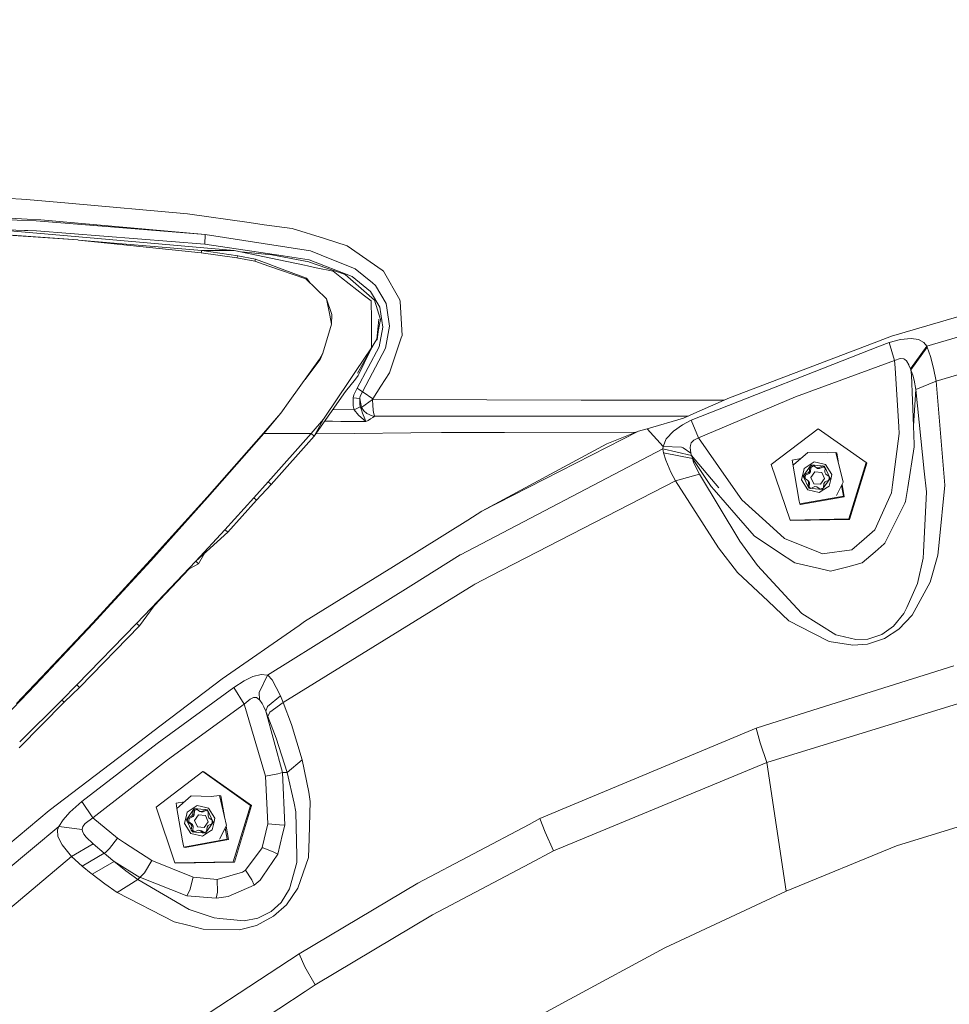
# Model space of a CAD drawing. Units: millimetres. Extents: x 615 to 9964, y -400 to 3658.
# Drawn here: x 1237 to 1470, y 1596 to 1842 of the extents above; entities that cross this region are included whole.
import ezdxf

# ---------------------------------------------------------------- set-up
doc = ezdxf.new("R2010")
doc.units = ezdxf.units.MM
doc.layers.add('1', color=7, linetype='Continuous', true_color=0xffffff)
doc.styles.add('blockfont', font='simplex.shx')
doc.dimstyles.get("Standard").update_dxf_attribs({"dimtxt": 0.18, "dimasz": 0.18, "dimexe": 0.18, "dimexo": 0.0625, "dimgap": 0.09, "dimtad": 0, "dimtih": 1, "dimtoh": 1, "dimdec": 4, "dimzin": 0, "dimdsep": 46, "dimtxsty": 'Standard', "dimcen": 0.09, "dimadec": 0, "dimazin": 0, "dimtfac": 1, "dimtdec": 4, "dimtofl": 0, "dimtmove": 0, "dimatfit": 3, "dimfxl": 1, "dimtolj": 1, "dimtzin": 0, "dimarcsym": 0})

# ---------------------------------------------------------------- blocks, each defined once
blk = doc.blocks.new('_U4')
at = {"layer": '1', "color": 18, "lineweight": 13}
for p, q in [((844.749766, 1254.050002), (844.749766, 3360.631739)), ((844.749766, 3358.631739), (2582.020716, 3358.631739)), ((4820, 3358.631739), (3082.72905, 3358.631739)), ((2608.520716, 3283.631739), (2583.520716, 3283.631739)), ((2583.520716, 3283.631739), (2583.520716, 3189.881739)), ((2840.187383, 3283.631739), (2815.187383, 3283.631739)), ((2840.187383, 3189.881739), (2840.187383, 3283.631739)), ((2583.520716, 3189.881739), (2608.520716, 3189.881739)), ((2815.187383, 3189.881739), (2840.187383, 3189.881739))]:
    blk.add_line(p, q, dxfattribs=at)
at = {"layer": '1', "color": 18, "lineweight": 70}
for points in [[(844.749766, 3358.631739), (894.749717, 3372.029198), (894.749815, 3345.234279)], [(4820, 3358.631739), (4770.000049, 3345.234279), (4769.999951, 3372.029198)]]:
    blk.add_solid(points, dxfattribs=at)
at = {"layer": '1', "color": 18, "linetype": 'Continuous', "lineweight": 13, "char_height": 50, "attachment_point": 7, "line_spacing_factor": 0.903614, "style": 'blockfont'}
for s, insert in [('\\W1.2899;156.5', (2586.170716, 3319.735906)), ('\\W1.1047;BBC', (2925.44155, 3319.735906)), ('\\W1.1591;3975', (2608.045716, 3197.860906))]:
    blk.add_mtext(s, dxfattribs=dict(at, insert=insert))

msp = doc.modelspace()

# ---------------------------------------------------------------- linework, layer by layer
at = {"layer": '1', "color": 18, "linetype": 'Continuous', "lineweight": 13}
for p, q in [((1237.68695, 1797.472596), (1212.674933, 1798.673034)), ((1237.68695, 1797.472596), (1238.899546, 1797.364354)), ((1238.899546, 1797.364354), (1249.457198, 1796.422124)), ((1279.214221, 1793.766499), (1249.457198, 1796.422124)), ((1223.553019, 1793.248057), (1239.099818, 1792.466044)), ((1223.830539, 1792.625308), (1241.327601, 1792.003036)), ((1239.099818, 1792.466044), (1242.55498, 1792.292237)), ((1283.646899, 1788.580179), (1242.55498, 1792.292237)), ((1294.658499, 1791.602135), (1279.214221, 1793.766499)), ((1202.534514, 1790.829778), (1238.434153, 1789.618611)), ((1283.646899, 1788.580179), (1241.327601, 1792.003036)), ((1294.658499, 1791.602135), (1298.467236, 1791.068435)), ((1298.467236, 1791.068435), (1305.467206, 1790.087461)), ((1305.467206, 1790.087461), (1313.55341, 1787.571311)), ((1227.931815, 1788.940191), (1251.807051, 1787.238121)), ((1251.807051, 1787.238121), (1231.64733, 1788.578749)), ((1249.217826, 1788.266897), (1234.739142, 1789.526105)), ((1238.434153, 1789.618611), (1239.261943, 1789.590716)), ((1239.261943, 1789.590716), (1241.399127, 1789.518595)), ((1283.63021, 1786.210656), (1241.399127, 1789.518595)), ((1290.947514, 1784.637809), (1249.217826, 1788.266897)), ((1283.63021, 1786.210656), (1283.646899, 1788.580179)), ((1298.22095, 1786.324382), (1283.646899, 1788.580179)), ((1313.55341, 1787.571311), (1319.213706, 1785.809994)), ((1251.807051, 1787.238121), (1251.912909, 1787.231088)), ((1251.912909, 1787.231088), (1282.636958, 1783.989072)), ((1282.822448, 1784.57427), (1251.912909, 1787.231088)), ((1283.63021, 1786.210656), (1303.175765, 1783.286095)), ((1298.22095, 1786.324382), (1310.05128, 1784.493327)), ((1327.994424, 1779.693723), (1319.213706, 1785.809994)), ((1282.822448, 1784.57427), (1282.636958, 1783.989072)), ((1282.636958, 1783.989072), (1291.643458, 1782.740831)), ((1290.947514, 1784.637809), (1282.822448, 1784.57427)), ((1282.822448, 1784.57427), (1291.818219, 1783.281684)), ((1300.088959, 1782.700658), (1290.947514, 1784.637809)), ((1291.643458, 1782.740831), (1291.818219, 1783.281684)), ((1291.643458, 1782.740831), (1296.118098, 1781.923771)), ((1291.818219, 1783.281684), (1296.287375, 1782.410026)), ((1292.669573, 1784.27289), (1300.363856, 1783.554673)), ((1300.088959, 1782.700658), (1308.58286, 1780.900836)), ((1300.363856, 1783.554673), (1309.627133, 1781.756401)), ((1309.731799, 1782.305002), (1303.175765, 1783.286095)), ((1312.76353, 1783.414721), (1310.05128, 1784.493327)), ((1321.281272, 1780.027866), (1312.76353, 1783.414721)), ((1296.287375, 1782.410026), (1296.118098, 1781.923771)), ((1296.118098, 1781.923771), (1299.644309, 1780.701637)), ((1296.287375, 1782.410026), (1299.445945, 1781.248569)), ((1299.445945, 1781.248569), (1302.061635, 1780.286789)), ((1299.644309, 1780.701637), (1308.90544, 1777.491927)), ((1309.058266, 1777.714133), (1302.061635, 1780.286789)), ((1309.283334, 1780.752301), (1308.58286, 1780.900836)), ((1311.509209, 1780.280709), (1309.283334, 1780.752301)), ((1309.767562, 1781.652093), (1309.627133, 1781.756401)), ((1320.473033, 1778.108001), (1309.731799, 1782.305002)), ((1309.767562, 1781.652093), (1318.724471, 1778.572798)), ((1311.509209, 1780.280709), (1315.71086, 1779.390335)), ((1325.597363, 1776.465535), (1321.281272, 1780.027866)), ((1308.90544, 1777.491927), (1309.058266, 1777.714133)), ((1308.90544, 1777.491927), (1314.042645, 1772.506833)), ((1309.058266, 1777.714133), (1309.853559, 1776.571882)), ((1315.71086, 1779.390335), (1317.85019, 1777.725101)), ((1323.595362, 1773.253322), (1317.85019, 1777.725101)), ((1326.124984, 1772.194743), (1318.724471, 1778.572798)), ((1325.121003, 1774.316311), (1320.473033, 1778.108001)), ((1327.994424, 1779.693723), (1328.325587, 1779.462934)), ((1328.325587, 1779.462934), (1332.44856, 1772.223353)), ((1326.373416, 1775.824904), (1325.597363, 1776.465535)), ((1326.373416, 1775.824904), (1328.996735, 1771.29972)), ((1325.242835, 1771.970987), (1323.595362, 1773.253322)), ((1327.413874, 1770.386457), (1325.121003, 1774.316311)), ((1314.042645, 1772.506833), (1314.859944, 1768.436551)), ((1315.435248, 1768.555045), (1314.042645, 1772.506833)), ((1325.242835, 1771.970987), (1325.292903, 1767.330766)), ((1327.60747, 1767.291188), (1326.124984, 1772.194743)), ((1328.169661, 1765.426397), (1327.413874, 1770.386457)), ((1329.156237, 1770.257592), (1328.996735, 1771.29972)), ((1329.863625, 1765.633464), (1329.156237, 1770.257592)), ((1332.472163, 1771.833301), (1332.44856, 1772.223353)), ((1332.472163, 1771.833301), (1332.994061, 1763.278842)), ((1314.859944, 1768.436551), (1315.310794, 1766.189933)), ((1315.435248, 1768.555045), (1315.310794, 1766.189933)), ((1455.537873, 1763.138056), (1474.709111, 1768.714309)), ((1313.117343, 1758.920431), (1315.310794, 1766.189933)), ((1325.292903, 1767.330766), (1325.329142, 1763.970852)), ((1326.686936, 1762.41529), (1327.196437, 1767.394781)), ((1327.60747, 1767.291188), (1326.753647, 1763.067272)), ((1327.251511, 1760.473728), (1328.169661, 1765.426397)), ((1329.370814, 1762.931824), (1329.863625, 1765.633464)), ((1464.407521, 1760.666966), (1486.622411, 1767.179728)), ((1325.344401, 1762.552977), (1325.329142, 1763.970852)), ((1326.998152, 1764.276855), (1326.783257, 1762.210608)), ((1328.859883, 1760.131478), (1329.370814, 1762.931824)), ((1332.802373, 1762.719631), (1329.811173, 1753.999233)), ((1332.802373, 1762.719631), (1332.994061, 1763.278842)), ((1451.268035, 1761.513114), (1455.537873, 1763.138056)), ((1321.35089, 1754.281163), (1325.368958, 1760.261893)), ((1321.709471, 1750.134349), (1327.251511, 1760.473728)), ((1321.806269, 1753.920555), (1326.063351, 1761.396436)), ((1325.368958, 1760.261893), (1325.344401, 1762.552977)), ((1325.368958, 1760.261893), (1326.686936, 1762.41529)), ((1326.508041, 1762.122999), (1326.783257, 1762.210608)), ((1405.422526, 1742.101312), (1452.565747, 1760.615468)), ((1415.024358, 1747.720838), (1451.268035, 1761.513114)), ((1454.995232, 1761.5695), (1452.565747, 1760.615468)), ((1454.995232, 1761.5695), (1454.995709, 1761.569619)), ((1454.995709, 1761.569619), (1457.831221, 1762.34889)), ((1454.995709, 1761.569619), (1456.342536, 1757.031918)), ((1460.494357, 1762.592316), (1457.831221, 1762.34889)), ((1464.407521, 1760.666966), (1460.289078, 1754.991531)), ((1460.383278, 1754.761133), (1464.523631, 1760.432243)), ((1460.494357, 1762.592316), (1462.338525, 1762.306333)), ((1462.338525, 1762.306333), (1463.705617, 1761.566281)), ((1463.705617, 1761.566281), (1464.407521, 1760.666966)), ((1464.407521, 1760.666966), (1464.523392, 1760.432601)), ((1464.523392, 1760.432601), (1464.523631, 1760.432243)), ((1464.523631, 1760.432243), (1465.31375, 1758.103251)), ((1313.117343, 1758.920431), (1312.340575, 1757.404566)), ((1312.473136, 1757.333994), (1313.117343, 1758.920431)), ((1322.164851, 1753.649712), (1324.897468, 1759.349024)), ((1323.068219, 1749.226451), (1328.859883, 1760.131478)), ((1465.31375, 1758.103251), (1466.074067, 1755.165219)), ((1466.725665, 1751.896501), (1488.677102, 1758.258343)), ((1312.340575, 1757.404566), (1304.879609, 1747.061174)), ((1308.684014, 1752.33535), (1312.473136, 1757.333994)), ((1312.473136, 1757.333994), (1312.340575, 1757.404566)), ((1456.342536, 1757.031798), (1431.5265, 1747.99192)), ((1456.342536, 1757.031918), (1457.740622, 1757.584929)), ((1456.342536, 1757.031918), (1456.457692, 1755.233049)), ((1456.342536, 1757.031798), (1456.342536, 1757.031918)), ((1457.740622, 1757.584929), (1458.669739, 1757.499099)), ((1458.669739, 1757.499099), (1458.900529, 1757.306576)), ((1458.900529, 1757.306576), (1459.330159, 1756.947756)), ((1459.330159, 1756.947756), (1459.896642, 1755.994916)), ((1459.896642, 1755.994916), (1459.944087, 1755.87368)), ((1459.944087, 1755.87368), (1460.289078, 1754.991531)), ((1319.195182, 1751.072543), (1321.35089, 1754.281163)), ((1322.005826, 1753.318191), (1321.287651, 1752.41416)), ((1322.164851, 1753.649712), (1322.005826, 1753.318191)), ((1327.687817, 1750.650525), (1329.811173, 1753.999233)), ((1456.457692, 1755.233049), (1457.403737, 1740.430951)), ((1460.289078, 1754.991531), (1460.383254, 1754.761338)), ((1460.383254, 1754.761338), (1460.383254, 1754.7611)), ((1460.383254, 1754.7611), (1460.944491, 1753.380656)), ((1460.545855, 1753.391027), (1460.383254, 1754.7611)), ((1460.545855, 1753.391027), (1461.049872, 1740.66174)), ((1461.260396, 1752.101183), (1460.944491, 1753.380656)), ((1466.725665, 1751.896501), (1466.074067, 1755.165219)), ((1317.095834, 1747.947812), (1319.195172, 1751.072529)), ((1321.287649, 1752.414157), (1318.805295, 1749.289393)), ((1325.669604, 1747.467637), (1327.687817, 1750.650525)), ((1461.260396, 1752.101183), (1461.657363, 1749.787807)), ((1461.657363, 1749.787807), (1466.725665, 1751.896501)), ((1461.657363, 1749.787807), (1466.725665, 1751.896501)), ((1466.725665, 1751.896501), (1468.899565, 1725.870013)), ((1318.805295, 1749.289393), (1310.997163, 1738.143925)), ((1313.325721, 1742.336035), (1317.095834, 1747.947812)), ((1320.720988, 1747.705579), (1320.899325, 1748.464346)), ((1321.709471, 1750.134349), (1320.899325, 1748.464346)), ((1323.068219, 1749.226451), (1321.709471, 1750.134349)), ((1322.413522, 1747.593403), (1322.532969, 1748.112798)), ((1322.532969, 1748.112798), (1323.068219, 1749.226451)), ((1323.222237, 1749.135733), (1323.068219, 1749.226451)), ((1325.669604, 1747.467637), (1323.222237, 1749.135733)), ((1407.220441, 1737.674117), (1431.5265, 1747.99192)), ((1461.049872, 1740.66174), (1461.657363, 1749.787807)), ((1461.049872, 1740.66174), (1461.657363, 1749.787807)), ((1463.774758, 1729.360461), (1461.657363, 1749.787807)), ((1304.879569, 1747.061118), (1302.588063, 1743.884325)), ((1320.718365, 1747.694254), (1320.720988, 1747.705579)), ((1320.733386, 1745.71085), (1320.718365, 1747.694254)), ((1322.405177, 1747.557521), (1320.718365, 1747.694254)), ((1321.005183, 1744.719386), (1320.733386, 1745.71085)), ((1321.005183, 1744.719386), (1322.534638, 1745.495439)), ((1322.405177, 1747.557521), (1322.378951, 1746.199727)), ((1322.378951, 1746.199727), (1322.534638, 1745.495439)), ((1322.405177, 1747.557521), (1322.413522, 1747.593403)), ((1322.845298, 1745.322227), (1322.405177, 1747.557521)), ((1322.812873, 1744.73536), (1322.534638, 1745.495439)), ((1325.56613, 1747.275352), (1322.845298, 1745.322227)), ((1325.56613, 1747.275352), (1325.669604, 1747.467637)), ((1325.56613, 1747.275352), (1325.645762, 1745.826483)), ((1354.237395, 1747.205853), (1325.56613, 1747.275352)), ((1325.754243, 1744.670868), (1325.645762, 1745.826483)), ((1354.237395, 1747.205853), (1377.828437, 1747.15507)), ((1377.828437, 1747.15507), (1393.43937, 1747.121453)), ((1399.691897, 1747.107983), (1393.43937, 1747.121453)), ((1413.587268, 1747.087554), (1399.691897, 1747.107983)), ((1415.024358, 1747.720838), (1406.848508, 1744.117975)), ((1302.588063, 1743.884325), (1298.252183, 1738.858819)), ((1298.382121, 1738.745093), (1302.588063, 1743.884325)), ((1321.005183, 1744.719386), (1315.652304, 1744.788757)), ((1322.105723, 1743.334651), (1321.005183, 1744.719386)), ((1322.105723, 1743.334651), (1323.939639, 1741.776586)), ((1323.11781, 1743.902922), (1322.812873, 1744.73536)), ((1323.437768, 1744.480252), (1322.845298, 1745.322227)), ((1323.11781, 1743.902922), (1323.685008, 1742.447376)), ((1323.437768, 1744.480252), (1324.175912, 1743.830085)), ((1324.175912, 1743.830085), (1325.498181, 1743.216157)), ((1325.498181, 1743.216157), (1325.790482, 1743.149757)), ((1326.13762, 1743.09957), (1325.660783, 1742.786169)), ((1325.754243, 1744.670868), (1325.764256, 1744.565368)), ((1325.935202, 1743.745565), (1325.764256, 1744.565368)), ((1325.790482, 1743.149757), (1325.939971, 1743.124366)), ((1325.935202, 1743.745565), (1325.9929, 1743.467808)), ((1325.939971, 1743.124366), (1326.091605, 1743.104577)), ((1326.054888, 1743.284941), (1325.9929, 1743.467808)), ((1326.054888, 1743.284941), (1326.089221, 1743.200064)), ((1326.124745, 1743.1252), (1326.089221, 1743.200064)), ((1326.13762, 1743.09957), (1326.091605, 1743.104577)), ((1326.124745, 1743.1252), (1326.13762, 1743.09957)), ((1326.13762, 1743.09957), (1352.833586, 1743.11173)), ((1352.833586, 1743.11173), (1355.705965, 1743.113031)), ((1355.706998, 1743.113032), (1397.033768, 1743.131757)), ((1403.899747, 1743.134856), (1397.033768, 1743.131757)), ((1406.848508, 1744.117975), (1403.454619, 1742.627978)), ((1403.899747, 1743.134856), (1404.608297, 1743.13447)), ((1310.211497, 1738.743544), (1313.325721, 1742.336035)), ((1311.000242, 1738.149468), (1313.325721, 1742.336035)), ((1315.586882, 1741.838455), (1313.594591, 1741.85154)), ((1315.586882, 1741.838455), (1317.624169, 1741.821408)), ((1323.949891, 1741.768718), (1317.624169, 1741.821408)), ((1323.685008, 1742.447376), (1323.945122, 1741.779685)), ((1323.949891, 1741.768718), (1323.939639, 1741.776586)), ((1323.949891, 1741.768718), (1323.945122, 1741.779685)), ((1323.949891, 1741.768718), (1324.45653, 1742.058754)), ((1324.45653, 1742.058754), (1325.095015, 1742.444396)), ((1325.660783, 1742.786169), (1325.095015, 1742.444396)), ((1394.384938, 1739.951134), (1403.454619, 1742.627978)), ((1400.932866, 1739.384532), (1403.188067, 1740.968227)), ((1405.422526, 1742.101312), (1403.188067, 1740.968227)), ((1405.422526, 1742.101312), (1407.220441, 1737.674117)), ((1461.23417, 1736.007214), (1461.049872, 1740.66174)), ((1298.252183, 1738.858819), (1284.141856, 1722.863197)), ((1298.382121, 1738.745093), (1284.273463, 1722.745419)), ((1298.382121, 1738.745093), (1298.252183, 1738.858819)), ((1299.968225, 1738.744886), (1298.382121, 1738.745093)), ((1299.480515, 1726.642013), (1310.211497, 1738.743544)), ((1310.211497, 1738.743544), (1299.968296, 1738.744886)), ((1300.228911, 1726.001501), (1310.968953, 1738.093138)), ((1310.211497, 1738.743544), (1310.968953, 1738.093138)), ((1310.968953, 1738.093138), (1310.997163, 1738.143925)), ((1321.055251, 1738.809466), (1311.385631, 1738.69843)), ((1335.201579, 1738.971949), (1321.055251, 1738.809466)), ((1335.201579, 1738.971949), (1342.894009, 1738.993525)), ((1342.894469, 1738.993526), (1358.492451, 1739.037275)), ((1392.166215, 1739.397883), (1352.991658, 1719.305754)), ((1358.492451, 1739.037275), (1358.635026, 1739.037633)), ((1358.635026, 1739.037633), (1391.51158, 1739.129847)), ((1384.25191, 1736.157417), (1392.166215, 1739.397883)), ((1394.384938, 1739.951134), (1392.166215, 1739.397883)), ((1394.384938, 1739.951134), (1398.349839, 1735.564113)), ((1399.140912, 1737.417102), (1400.932866, 1739.384532)), ((1437.231618, 1739.932179), (1425.434666, 1731.042862)), ((1449.257451, 1731.491208), (1437.231618, 1739.932179)), ((1455.844956, 1725.966096), (1457.511502, 1738.743305)), ((1457.403737, 1740.430951), (1457.511502, 1738.743305)), ((1384.25191, 1736.157417), (1352.991658, 1719.305754)), ((1398.349839, 1735.564113), (1399.140912, 1737.417102)), ((1405.246573, 1735.793114), (1405.136185, 1735.242724)), ((1405.246573, 1735.793114), (1405.37365, 1736.427665)), ((1405.37365, 1736.427665), (1406.039553, 1737.148762)), ((1406.039553, 1737.148762), (1407.220441, 1737.674117)), ((1407.220441, 1737.674117), (1414.76019, 1726.930976)), ((1461.257535, 1735.416532), (1461.23417, 1736.007214)), ((1347.663718, 1708.443999), (1398.28785, 1734.952807)), ((1398.349839, 1735.564113), (1398.28785, 1734.952807)), ((1398.28785, 1734.952807), (1398.434239, 1733.908296)), ((1398.28785, 1734.952807), (1405.480223, 1733.314872)), ((1398.28785, 1734.952807), (1405.480223, 1733.314872)), ((1398.349839, 1735.564113), (1403.009015, 1735.319614)), ((1398.434239, 1733.908296), (1405.726033, 1732.498407)), ((1399.011689, 1732.142448), (1398.434239, 1733.908296)), ((1403.009015, 1735.319614), (1403.226453, 1735.30829)), ((1403.009015, 1735.319614), (1403.394776, 1735.191107)), ((1403.394776, 1735.191107), (1403.226453, 1735.30829)), ((1403.394776, 1735.191107), (1405.333834, 1733.841062)), ((1405.333834, 1733.841062), (1405.136185, 1735.242724)), ((1405.480223, 1733.314872), (1405.333834, 1733.841062)), ((1405.480223, 1733.314872), (1412.287312, 1725.177646)), ((1405.480223, 1733.314872), (1412.287312, 1725.177646)), ((1405.726033, 1732.498407), (1405.480223, 1733.314872)), ((1434.619742, 1734.042525), (1431.037265, 1730.923057)), ((1439.611989, 1733.905911), (1434.619742, 1734.042525)), ((1441.648083, 1734.05242), (1439.611989, 1733.905911)), ((1441.648083, 1734.05242), (1443.487244, 1726.630688)), ((1441.648083, 1734.05242), (1441.841441, 1733.900666)), ((1442.194059, 1731.849193), (1441.841441, 1733.900666)), ((1459.634858, 1725.252628), (1461.257535, 1735.416532)), ((1400.337535, 1729.087591), (1399.011689, 1732.142448)), ((1405.726033, 1732.498407), (1410.374957, 1725.483775)), ((1405.726033, 1732.498407), (1405.987578, 1731.594443)), ((1406.60699, 1730.218053), (1405.987578, 1731.594443)), ((1425.434666, 1731.042862), (1430.169421, 1717.107892)), ((1432.830888, 1732.484867), (1430.711108, 1732.107997)), ((1432.473498, 1721.85576), (1430.711108, 1732.107997)), ((1433.467227, 1728.130341), (1435.413438, 1730.899572)), ((1433.672267, 1730.054021), (1436.171609, 1731.647372)), ((1435.132342, 1730.482697), (1435.524064, 1730.665803)), ((1435.413438, 1730.899572), (1438.772279, 1730.609775)), ((1435.916024, 1730.849028), (1435.524064, 1730.665803)), ((1436.148244, 1730.666637), (1435.756522, 1730.483413)), ((1436.814147, 1730.217338), (1435.916024, 1730.849028)), ((1436.148244, 1730.666637), (1435.916024, 1730.849028)), ((1437.04279, 1730.037689), (1436.148244, 1730.666637)), ((1438.33788, 1731.168985), (1436.171609, 1731.647372)), ((1437.310296, 1730.174541), (1438.27756, 1730.64518)), ((1438.629943, 1730.39782), (1438.27756, 1730.64518)), ((1438.50978, 1730.46279), (1438.27756, 1730.64518)), ((1439.054089, 1731.010795), (1438.33788, 1731.168985)), ((1439.054089, 1731.010795), (1440.631467, 1728.517056)), ((1449.257451, 1731.491208), (1444.89296, 1717.385054)), ((1449.421483, 1731.362581), (1445.056754, 1717.256308)), ((1449.257451, 1731.491208), (1449.421483, 1731.362581)), ((1400.337535, 1729.087591), (1401.451426, 1726.967454)), ((1401.451426, 1726.967454), (1407.458621, 1728.631616)), ((1406.60699, 1730.218053), (1407.458621, 1728.631616)), ((1407.458621, 1728.631616), (1417.624312, 1711.810946)), ((1433.576422, 1729.629159), (1433.02043, 1727.163911)), ((1433.576422, 1729.629159), (1433.672267, 1730.054021)), ((1433.763819, 1728.535533), (1433.72448, 1728.105068)), ((1434.760886, 1728.982925), (1433.763819, 1728.535533)), ((1433.996039, 1728.353143), (1433.763819, 1728.535533)), ((1433.996039, 1728.353143), (1433.9567, 1727.922678)), ((1434.989529, 1728.803396), (1433.996039, 1728.353143)), ((1435.048419, 1729.392052), (1434.760886, 1728.982925)), ((1434.989529, 1728.803396), (1434.760886, 1728.982925)), ((1434.989529, 1728.803396), (1435.277062, 1729.212403)), ((1435.048419, 1729.392052), (1435.132342, 1730.482697)), ((1435.277062, 1729.212403), (1435.048419, 1729.392052)), ((1435.364562, 1730.300307), (1435.132342, 1730.482697)), ((1435.277062, 1729.212403), (1435.364562, 1730.300307)), ((1436.359006, 1729.207516), (1435.360509, 1727.786779)), ((1435.756522, 1730.483413), (1435.364562, 1730.300307)), ((1438.082057, 1729.058743), (1436.359006, 1729.207516)), ((1436.814147, 1730.217338), (1437.310296, 1730.174541)), ((1437.04279, 1730.037689), (1436.814147, 1730.217338)), ((1437.04279, 1730.037689), (1437.538939, 1729.994893)), ((1437.538939, 1729.994893), (1437.310296, 1730.174541)), ((1438.50978, 1730.46279), (1437.538939, 1729.994893)), ((1438.082057, 1729.058743), (1438.806849, 1727.489471)), ((1438.862401, 1730.21543), (1438.50978, 1730.46279)), ((1438.982564, 1730.150461), (1438.629943, 1730.39782)), ((1438.772279, 1730.609775), (1440.18467, 1727.550626)), ((1438.981145, 1730.132076), (1438.862401, 1730.21543)), ((1438.898402, 1729.059815), (1438.982564, 1730.150461)), ((1439.107018, 1728.607893), (1438.898402, 1729.059815)), ((1438.985352, 1730.148271), (1438.982564, 1730.150461)), ((1439.107018, 1728.607893), (1439.975577, 1727.999449)), ((1439.3359, 1728.428245), (1439.107018, 1728.607893)), ((1439.3359, 1728.428245), (1439.973901, 1727.981103)), ((1440.343934, 1727.242708), (1440.631467, 1728.517056)), ((1463.774758, 1729.360461), (1464.311438, 1724.18344)), ((1295.872765, 1722.643614), (1299.480515, 1726.642013)), ((1296.546059, 1722.059846), (1300.228911, 1726.001501)), ((1300.028163, 1726.160765), (1299.480515, 1726.642013)), ((1300.028163, 1726.160765), (1300.058919, 1726.136327)), ((1300.058919, 1726.136327), (1300.228911, 1726.001501)), ((1355.205851, 1703.128815), (1401.451426, 1726.967454)), ((1401.451426, 1726.967454), (1412.226992, 1710.122228)), ((1418.095666, 1722.178578), (1414.76019, 1726.930976)), ((1433.02043, 1727.163911), (1434.597808, 1724.670172)), ((1433.467227, 1728.130341), (1434.879618, 1725.071311)), ((1433.684903, 1727.674603), (1433.72448, 1728.105068)), ((1434.583026, 1727.043033), (1433.684903, 1727.674603)), ((1433.9567, 1727.922678), (1433.918771, 1727.510144)), ((1434.79188, 1726.59111), (1434.583026, 1727.043033)), ((1434.811908, 1726.863384), (1434.583026, 1727.043033)), ((1434.79188, 1726.59111), (1434.678155, 1725.52371)), ((1435.020524, 1726.411462), (1434.79188, 1726.59111)), ((1435.020524, 1726.411462), (1434.811908, 1726.863384)), ((1435.020524, 1726.411462), (1434.912235, 1725.359395)), ((1435.360509, 1727.786779), (1436.085063, 1726.217389)), ((1436.085063, 1726.217389), (1437.808352, 1726.068735)), ((1437.808352, 1726.068735), (1438.806849, 1727.489471)), ((1440.18467, 1727.550626), (1438.238459, 1724.781394)), ((1438.641864, 1726.258874), (1438.528697, 1725.194368)), ((1438.929396, 1726.667881), (1438.641864, 1726.258874)), ((1438.929396, 1726.667881), (1439.894202, 1727.137323)), ((1439.896904, 1727.141168), (1439.936238, 1727.568984)), ((1439.975577, 1727.999449), (1439.936238, 1727.568984)), ((1439.978516, 1727.997142), (1439.975577, 1727.999449)), ((1439.97963, 1725.626945), (1440.343934, 1727.242708)), ((1441.77826, 1723.218083), (1443.487244, 1726.630688)), ((1443.528968, 1723.111153), (1443.067875, 1725.793266)), ((1443.722087, 1722.959399), (1443.192285, 1726.041694)), ((1455.577212, 1723.914862), (1455.844956, 1725.966096)), ((1467.513161, 1711.50744), (1468.899565, 1725.870013)), ((1411.116915, 1724.63727), (1410.374957, 1725.483775)), ((1411.116915, 1724.63727), (1416.656571, 1718.31727)), ((1434.597808, 1724.670172), (1437.480288, 1724.033594)), ((1434.678155, 1725.52371), (1435.030537, 1725.276351)), ((1434.879618, 1725.071311), (1438.238459, 1724.781394)), ((1435.38292, 1725.028992), (1435.030537, 1725.276351)), ((1436.379987, 1725.476384), (1435.38292, 1725.028992)), ((1436.379987, 1725.476384), (1436.876136, 1725.433588)), ((1436.876136, 1725.433588), (1437.744694, 1724.825144)), ((1439.547854, 1725.351691), (1437.480288, 1724.033594)), ((1437.744694, 1724.825144), (1438.136416, 1725.008249)), ((1438.136416, 1725.008249), (1438.5257, 1725.190105)), ((1439.547854, 1725.351691), (1439.97963, 1725.626945)), ((1455.577212, 1723.914862), (1451.370078, 1714.642644)), ((1459.074813, 1721.744418), (1459.634858, 1725.252628)), ((1464.311438, 1724.18344), (1463.55732, 1709.04696)), ((1284.273463, 1722.745419), (1270.031768, 1706.912041)), ((1284.141856, 1722.863197), (1273.798781, 1711.371064)), ((1284.141856, 1722.863197), (1284.273463, 1722.745419)), ((1288.614112, 1714.69593), (1295.872765, 1722.643614)), ((1289.353686, 1714.063525), (1296.546059, 1722.059846)), ((1296.442824, 1722.149491), (1295.872765, 1722.643614)), ((1296.442824, 1722.149491), (1296.546059, 1722.059846)), ((1424.060899, 1716.757417), (1418.095666, 1722.178578)), ((1432.591754, 1721.16673), (1432.473498, 1721.85576)), ((1432.591754, 1721.16673), (1443.528968, 1723.111153)), ((1432.591754, 1721.16673), (1432.785111, 1721.014977)), ((1443.722087, 1722.959399), (1432.785111, 1721.014977)), ((1458.875733, 1721.340775), (1453.914243, 1711.283803)), ((1458.875733, 1721.340775), (1459.074813, 1721.744418)), ((1352.991658, 1719.305754), (1349.463063, 1717.111111)), ((1330.8173, 1705.514789), (1349.463063, 1717.111111)), ((1416.656571, 1718.31727), (1421.183663, 1713.152289)), ((1428.777772, 1712.47077), (1424.060899, 1716.757417)), ((1430.169421, 1717.107892), (1444.89296, 1717.385054)), ((1430.169421, 1717.107892), (1430.333215, 1716.979265)), ((1430.333215, 1716.979265), (1445.056754, 1717.256308)), ((1281.299907, 1706.811309), (1288.614112, 1714.69593)), ((1281.299907, 1706.811309), (1289.353686, 1714.063525)), ((1289.154607, 1714.214206), (1288.614112, 1714.69593)), ((1289.353686, 1714.063525), (1289.154607, 1714.214206)), ((1448.697406, 1712.328672), (1451.370078, 1714.642644)), ((1273.798781, 1711.371064), (1269.896346, 1707.035661)), ((1418.252784, 1710.932016), (1417.624312, 1711.810946)), ((1418.252784, 1710.932016), (1421.970444, 1705.733657)), ((1427.230197, 1709.103823), (1421.183663, 1713.152289)), ((1437.670308, 1708.867192), (1428.777772, 1712.47077)), ((1445.650655, 1709.690809), (1448.697406, 1712.328672)), ((1453.722077, 1711.117506), (1451.485711, 1709.182501)), ((1453.914243, 1711.283803), (1453.722077, 1711.117506)), ((1467.513161, 1711.50744), (1467.205363, 1708.316922)), ((1283.624541, 1708.904581), (1282.032805, 1706.183195)), ((1417.023021, 1703.985333), (1412.226992, 1710.122228)), ((1427.230197, 1709.103823), (1431.326228, 1706.361413)), ((1437.670308, 1708.867192), (1438.23226, 1708.639503)), ((1445.650655, 1709.690809), (1438.23226, 1708.639503)), ((1448.233443, 1706.368446), (1451.485711, 1709.182501)), ((1463.481742, 1707.530379), (1463.55732, 1709.04696)), ((1269.896346, 1707.035661), (1255.508738, 1691.377282)), ((1270.031768, 1706.912041), (1259.147483, 1695.055723)), ((1270.031768, 1706.912041), (1269.896346, 1707.035661)), ((1270.14907, 1695.047736), (1281.299907, 1706.811309)), ((1279.686766, 1704.932928), (1282.032805, 1706.183195)), ((1281.835395, 1706.32875), (1281.299907, 1706.811309)), ((1282.032805, 1706.183195), (1281.835395, 1706.32875)), ((1335.188943, 1700.677395), (1347.563821, 1708.381891)), ((1347.663718, 1708.443999), (1347.563821, 1708.381891)), ((1431.326228, 1706.361413), (1436.762648, 1705.135345)), ((1448.233443, 1706.368446), (1446.169215, 1705.836535)), ((1462.091285, 1701.256514), (1463.481742, 1707.530379)), ((1467.205363, 1708.316922), (1465.222436, 1701.554894)), ((1270.870047, 1695.628405), (1279.686766, 1704.932928)), ((1308.586674, 1691.688895), (1330.8173, 1705.514789)), ((1417.023021, 1703.985333), (1424.643117, 1696.764946)), ((1430.854636, 1696.110487), (1421.970444, 1705.733657)), ((1437.231856, 1705.029488), (1436.762648, 1705.135345)), ((1440.32796, 1704.331279), (1437.231856, 1705.029488)), ((1444.625693, 1705.438733), (1440.32796, 1704.331279)), ((1446.169215, 1705.836535), (1444.625693, 1705.438733)), ((1351.223546, 1701.076031), (1350.978451, 1700.924635)), ((1351.223546, 1701.076031), (1355.205851, 1703.128815)), ((1459.377366, 1695.201635), (1462.091285, 1701.256514)), ((1465.222436, 1701.554894), (1460.738259, 1693.282127)), ((1299.257594, 1678.306937), (1335.188943, 1700.677395)), ((1303.234893, 1671.437383), (1350.978451, 1700.924635)), ((1429.822999, 1691.85698), (1424.643117, 1696.764946)), ((1259.147483, 1695.055723), (1255.649882, 1691.245437)), ((1266.517478, 1691.216946), (1270.14907, 1695.047736)), ((1270.870047, 1695.628405), (1267.235118, 1690.595388)), ((1430.854636, 1696.110487), (1433.08981, 1693.689466)), ((1433.08981, 1693.689466), (1441.616851, 1688.381553)), ((1456.068116, 1690.5514), (1458.694535, 1693.678379)), ((1459.377366, 1695.201635), (1458.694535, 1693.678379)), ((1255.649882, 1691.245437), (1242.427715, 1677.167104)), ((1255.508738, 1691.377282), (1242.706623, 1677.761818)), ((1251.53144, 1675.851822), (1266.517478, 1691.216946)), ((1255.508738, 1691.377282), (1255.649882, 1691.245437)), ((1266.517478, 1691.216946), (1267.235118, 1690.595388)), ((1307.226973, 1690.748572), (1308.586674, 1691.688895)), ((1435.855227, 1688.794613), (1429.822999, 1691.85698)), ((1460.738259, 1693.282127), (1457.424718, 1689.81421)), ((1252.245742, 1675.249696), (1267.235118, 1690.595388)), ((1287.901002, 1677.385807), (1307.226973, 1690.748572)), ((1439.948397, 1686.716795), (1435.855227, 1688.794613)), ((1453.137475, 1688.481688), (1456.068116, 1690.5514)), ((1457.424718, 1689.81421), (1453.811246, 1687.461853)), ((1445.908385, 1685.744882), (1439.948397, 1686.716795)), ((1442.363578, 1688.203931), (1441.616851, 1688.381553)), ((1442.363578, 1688.203931), (1446.598607, 1687.196612)), ((1446.598607, 1687.196612), (1449.65108, 1687.328219)), ((1449.580031, 1686.052442), (1453.811246, 1687.461853)), ((1452.154475, 1688.156486), (1449.65108, 1687.328219)), ((1453.137475, 1688.481688), (1452.154475, 1688.156486)), ((1449.580031, 1686.052442), (1445.908385, 1685.744882)), ((1434.2552, 1669.008136), (1471.197921, 1680.650353)), ((1242.706566, 1677.761757), (1240.959483, 1675.903678)), ((1242.427662, 1677.167048), (1241.107779, 1675.7617)), ((1270.560103, 1664.166927), (1287.901002, 1677.385807)), ((1290.879327, 1675.197482), (1293.411093, 1676.861763)), ((1295.595723, 1677.932978), (1293.411093, 1676.861763)), ((1297.685462, 1678.469419), (1295.595723, 1677.932978)), ((1299.257594, 1678.306937), (1297.173815, 1673.895955)), ((1297.685462, 1678.469419), (1299.257594, 1678.306937)), ((1299.257594, 1678.306937), (1299.387532, 1678.252339)), ((1300.419169, 1677.137613), (1299.387532, 1678.252339)), ((1301.475125, 1675.167799), (1300.419169, 1677.137613)), ((1241.107779, 1675.7617), (1226.39783, 1660.466909)), ((1240.959483, 1675.903678), (1236.404988, 1671.175068)), ((1240.959483, 1675.903678), (1241.107779, 1675.7617)), ((1247.755366, 1672.04392), (1251.53144, 1675.851822)), ((1248.397189, 1671.480179), (1252.245742, 1675.249696)), ((1252.051669, 1675.374389), (1251.53144, 1675.851822)), ((1252.051669, 1675.374389), (1252.081233, 1675.355554)), ((1252.081233, 1675.355554), (1252.245742, 1675.249696)), ((1290.879327, 1675.197482), (1272.905188, 1662.083149)), ((1293.44328, 1671.040893), (1290.879327, 1675.197482)), ((1302.525836, 1673.068285), (1301.475125, 1675.167799)), ((1237.054663, 1660.110712), (1248.397189, 1671.480179)), ((1237.21939, 1661.563793), (1247.755366, 1672.04392)), ((1248.29896, 1671.566606), (1247.755366, 1672.04392)), ((1248.29896, 1671.566606), (1248.397189, 1671.480179)), ((1293.44328, 1671.040893), (1294.923144, 1672.258258)), ((1294.923144, 1672.258258), (1295.749741, 1672.722936)), ((1296.549874, 1672.652721), (1295.749741, 1672.722936)), ((1297.304469, 1672.088385), (1296.549874, 1672.652721)), ((1297.173815, 1673.895955), (1297.304469, 1672.088385)), ((1297.378617, 1672.00923), (1297.304469, 1672.088385)), ((1297.961074, 1671.192527), (1297.378617, 1672.00923)), ((1302.525836, 1673.068285), (1299.247342, 1670.45629)), ((1303.234893, 1671.437383), (1302.525836, 1673.068285)), ((1473.466473, 1671.548486), (1424.327927, 1656.404376)), ((1293.44328, 1671.040893), (1274.271804, 1657.035232)), ((1293.44328, 1671.040893), (1293.559628, 1670.75026)), ((1293.559628, 1670.75026), (1298.816043, 1652.971625)), ((1297.961074, 1671.192527), (1298.389035, 1670.335412)), ((1298.861581, 1669.242024), (1298.389035, 1670.335412)), ((1299.247342, 1670.45629), (1298.861581, 1669.242024)), ((1299.396115, 1667.931914), (1298.861581, 1669.242024)), ((1303.023177, 1653.936028), (1298.861581, 1669.242024)), ((1299.85221, 1669.022202), (1299.396115, 1667.931914)), ((1303.234893, 1671.437383), (1299.85221, 1669.022202)), ((1305.260497, 1665.937662), (1303.234893, 1671.437383)), ((1301.45486, 1662.525892), (1299.396115, 1667.931914)), ((1434.2552, 1669.008136), (1421.640473, 1665.032625)), ((1267.62374, 1661.928415), (1270.560103, 1664.166927)), ((1307.956534, 1657.06861), (1305.260497, 1665.937662)), ((1421.640473, 1665.032625), (1367.522078, 1642.348886)), ((1421.640473, 1665.032625), (1422.676402, 1661.338925)), ((1244.60538, 1644.381523), (1267.62374, 1661.928415)), ((1272.905188, 1662.083149), (1271.619159, 1661.144614)), ((1304.222184, 1653.919458), (1301.45486, 1662.525892)), ((1252.801257, 1646.604776), (1271.619159, 1661.144614)), ((1424.327927, 1656.404376), (1422.676402, 1661.338925)), ((1536.531764, 1660.287857), (1456.816273, 1635.520816)), ((1255.530673, 1642.544389), (1274.271804, 1657.035232)), ((1307.956534, 1657.06861), (1304.222184, 1653.919458)), ((1309.620696, 1649.011016), (1307.956534, 1657.06861)), ((1424.327927, 1656.404376), (1370.908814, 1634.2628)), ((1429.160672, 1624.15576), (1424.327927, 1656.404376)), ((1283.091384, 1654.141784), (1271.372634, 1645.24579)), ((1283.091384, 1654.141784), (1295.046883, 1645.677686)), ((1283.091384, 1654.141784), (1283.363181, 1654.081941)), ((1283.363181, 1654.081941), (1295.318442, 1645.617723)), ((1301.837521, 1653.55444), (1298.816043, 1652.971625)), ((1299.390393, 1641.070366), (1298.816043, 1652.971625)), ((1303.023177, 1653.936028), (1301.837521, 1653.55444)), ((1303.596574, 1640.688896), (1303.023177, 1653.936028)), ((1304.222184, 1653.919458), (1303.023177, 1653.936028)), ((1306.001979, 1646.264791), (1304.222184, 1653.919458)), ((1280.176955, 1648.039222), (1276.618319, 1644.917011)), ((1285.138207, 1647.898674), (1280.176955, 1648.039222)), ((1287.299472, 1648.131728), (1285.138207, 1647.898674)), ((1287.299472, 1648.131728), (1288.992959, 1640.608191)), ((1287.299472, 1648.131728), (1287.619906, 1648.061037)), ((1288.58375, 1642.426156), (1287.619906, 1648.061037)), ((1309.620696, 1649.011016), (1309.934932, 1646.641135)), ((1234.23684, 1635.720389), (1244.60538, 1644.381523)), ((1252.801257, 1646.604776), (1249.820071, 1644.005537)), ((1252.801257, 1646.604776), (1255.530673, 1642.544389)), ((1271.372634, 1645.24579), (1276.085692, 1631.283402)), ((1278.490158, 1646.559291), (1276.431876, 1646.191835)), ((1276.431876, 1646.191835), (1276.618319, 1644.917011)), ((1276.618319, 1644.917011), (1278.013545, 1636.761427)), ((1278.97771, 1642.081261), (1280.910331, 1644.85395)), ((1279.180365, 1644.00816), (1281.663256, 1645.602465)), ((1280.560809, 1643.352151), (1280.633765, 1644.438386)), ((1280.633765, 1644.438386), (1281.023341, 1644.621491)), ((1281.019049, 1644.353509), (1280.633765, 1644.438386)), ((1280.910331, 1644.85395), (1284.248191, 1644.561172)), ((1281.408149, 1644.536734), (1281.019049, 1644.353509)), ((1281.41244, 1644.804716), (1281.023341, 1644.621491)), ((1281.640774, 1644.64607), (1281.408149, 1644.536734)), ((1282.315093, 1644.177556), (1281.41244, 1644.804716)), ((1283.816176, 1645.121574), (1281.663256, 1645.602465)), ((1282.808142, 1644.134283), (1283.759433, 1644.598842)), ((1283.187705, 1644.050717), (1283.98712, 1644.437679)), ((1284.109908, 1644.350767), (1283.759433, 1644.598842)), ((1284.528094, 1644.962668), (1283.816176, 1645.121574)), ((1284.248191, 1644.561172), (1285.65343, 1641.495705)), ((1284.528094, 1644.962668), (1286.096888, 1642.463446)), ((1295.046883, 1645.677686), (1290.716964, 1631.550431)), ((1295.318442, 1645.617723), (1290.988522, 1631.490469)), ((1306.367474, 1644.050002), (1306.001979, 1646.264791)), ((1309.701043, 1637.399912), (1309.934932, 1646.641135)), ((1247.041064, 1640.375733), (1248.076278, 1642.011404)), ((1249.820071, 1644.005537), (1248.076278, 1642.011404)), ((1253.619033, 1641.138911), (1255.530673, 1642.544389)), ((1255.530673, 1642.544389), (1261.75006, 1637.464404)), ((1279.085475, 1643.582582), (1278.534251, 1641.113639)), ((1278.97771, 1642.081261), (1280.382949, 1639.015913)), ((1279.085475, 1643.582582), (1279.180365, 1644.00816)), ((1279.197055, 1641.626477), (1279.236155, 1642.057657)), ((1279.275256, 1642.488837), (1279.236155, 1642.057657)), ((1280.275183, 1642.942548), (1279.275256, 1642.488837)), ((1279.660064, 1642.40396), (1279.275256, 1642.488837)), ((1279.620963, 1641.97278), (1279.582339, 1641.5416)), ((1279.660064, 1642.40396), (1279.620963, 1641.97278)), ((1280.654746, 1642.858982), (1279.660064, 1642.40396)), ((1280.560809, 1643.352151), (1280.275183, 1642.942548)), ((1280.654746, 1642.858982), (1280.275183, 1642.942548)), ((1280.939894, 1643.268585), (1280.560809, 1643.352151)), ((1280.654746, 1642.858982), (1280.939894, 1643.268585)), ((1280.939894, 1643.268585), (1281.019049, 1644.353509)), ((1282.021838, 1643.267035), (1281.030494, 1641.84463)), ((1283.73416, 1643.116832), (1282.021838, 1643.267035)), ((1282.315093, 1644.177556), (1282.808142, 1644.134283)), ((1282.694655, 1644.09399), (1282.315093, 1644.177556)), ((1282.694655, 1644.09399), (1283.187705, 1644.050717)), ((1283.187705, 1644.050717), (1282.808142, 1644.134283)), ((1283.73416, 1643.116832), (1284.455138, 1641.544223)), ((1284.457424, 1644.104738), (1284.109908, 1644.350767)), ((1284.387189, 1643.016577), (1284.45991, 1644.099315)), ((1284.594613, 1642.563701), (1284.387189, 1643.016577)), ((1284.594613, 1642.563701), (1285.445376, 1641.949564)), ((1285.448057, 1641.943717), (1285.409289, 1641.516209)), ((1285.811978, 1641.187191), (1286.096888, 1642.463446)), ((1306.367474, 1644.050002), (1306.615668, 1632.993579)), ((1367.522078, 1642.348886), (1364.802914, 1640.915871)), ((1367.522078, 1642.348886), (1368.80787, 1638.929486)), ((1233.845758, 1629.326524), (1247.041064, 1640.375733)), ((1246.709662, 1639.529824), (1247.041064, 1640.375733)), ((1246.798354, 1637.885332), (1246.709662, 1639.529824)), ((1247.041064, 1640.375733), (1252.885657, 1639.610648)), ((1252.885657, 1639.610648), (1253.015357, 1640.34462)), ((1252.94097, 1639.193416), (1252.885657, 1639.610648)), ((1253.619033, 1641.138911), (1253.015357, 1640.34462)), ((1278.534251, 1641.113639), (1280.103045, 1638.614416)), ((1280.099707, 1640.999317), (1279.197055, 1641.626477)), ((1279.582339, 1641.5416), (1279.197055, 1641.626477)), ((1279.582339, 1641.5416), (1280.47927, 1640.915751)), ((1280.307608, 1640.54656), (1280.099707, 1640.999317)), ((1280.47927, 1640.915751), (1280.099707, 1640.999317)), ((1280.307608, 1640.54656), (1280.185061, 1639.471173)), ((1280.185061, 1639.471173), (1280.535537, 1639.223099)), ((1280.570346, 1639.386296), (1280.185061, 1639.471173)), ((1280.686694, 1640.462995), (1280.307608, 1640.54656)), ((1280.686694, 1640.462995), (1280.47927, 1640.915751)), ((1280.686694, 1640.462995), (1280.570346, 1639.386296)), ((1281.886416, 1639.428735), (1280.886012, 1638.975024)), ((1281.030494, 1641.84463), (1281.751471, 1640.272021)), ((1281.751471, 1640.272021), (1283.463794, 1640.121818)), ((1281.886416, 1639.428735), (1282.379466, 1639.385581)), ((1283.463794, 1640.121818), (1284.455138, 1641.544223)), ((1285.65343, 1641.495705), (1283.720809, 1638.723135)), ((1284.13375, 1640.210986), (1284.01235, 1639.141384)), ((1284.419137, 1640.62047), (1284.13375, 1640.210986)), ((1284.419137, 1640.62047), (1285.365486, 1641.082616)), ((1285.021621, 1639.293551), (1285.450536, 1639.568925)), ((1285.370911, 1641.090398), (1285.409289, 1641.516209)), ((1285.450536, 1639.568925), (1285.811978, 1641.187191)), ((1287.296611, 1637.190938), (1288.992959, 1640.608191)), ((1289.174395, 1637.170315), (1288.690459, 1639.998813)), ((1289.49483, 1637.099743), (1288.919889, 1640.460995)), ((1297.991353, 1635.106802), (1299.390393, 1641.070366)), ((1302.329617, 1640.775323), (1299.390393, 1641.070366)), ((1303.596574, 1640.688896), (1302.329617, 1640.775323)), ((1303.060609, 1638.463974), (1303.596574, 1640.688896)), ((1364.802914, 1640.915871), (1336.902934, 1626.212358)), ((1247.872668, 1635.800004), (1246.798354, 1637.885332)), ((1253.256636, 1638.468623), (1252.94097, 1639.193416)), ((1253.860312, 1637.71534), (1253.256636, 1638.468623)), ((1253.860312, 1637.71534), (1255.637961, 1636.026025)), ((1259.721595, 1634.856701), (1261.75006, 1637.464404)), ((1261.75006, 1637.464404), (1263.481196, 1636.332446)), ((1278.306323, 1635.230541), (1289.174395, 1637.170315)), ((1289.49483, 1637.099743), (1278.626757, 1635.159969)), ((1280.103045, 1638.614416), (1282.967883, 1637.97462)), ((1280.382949, 1639.015913), (1283.720809, 1638.723135)), ((1280.886012, 1638.975024), (1280.535537, 1639.223099)), ((1280.570346, 1639.386296), (1280.920821, 1639.138222)), ((1280.920821, 1639.138222), (1281.047683, 1639.048347)), ((1282.379466, 1639.385581), (1283.233004, 1638.76915)), ((1282.758551, 1639.301896), (1282.379466, 1639.385581)), ((1282.758551, 1639.301896), (1283.394228, 1638.845069)), ((1285.021621, 1639.293551), (1282.967883, 1637.97462)), ((1283.233004, 1638.76915), (1283.622103, 1638.952374)), ((1283.622103, 1638.952374), (1284.006555, 1639.133071)), ((1301.855403, 1633.461475), (1303.060609, 1638.463974)), ((1309.58088, 1632.65419), (1309.701043, 1637.399912)), ((1368.80787, 1638.929486), (1370.908814, 1634.2628)), ((1247.872668, 1635.800004), (1250.232058, 1632.903099)), ((1250.232058, 1632.903099), (1255.637961, 1636.026025)), ((1255.637961, 1636.026025), (1258.365947, 1633.671284)), ((1259.721595, 1634.856701), (1258.752661, 1633.902073)), ((1263.4812, 1636.332444), (1270.300227, 1631.873608)), ((1278.188544, 1635.920763), (1278.013545, 1636.761427)), ((1278.306323, 1635.230541), (1278.188544, 1635.920763)), ((1278.306323, 1635.230541), (1278.626757, 1635.159969)), ((1293.738442, 1629.438877), (1297.977525, 1635.072589)), ((1297.977525, 1635.072589), (1297.991353, 1635.106802)), ((1300.671416, 1634.006143), (1297.991353, 1635.106802)), ((1456.816273, 1635.520816), (1429.160672, 1624.15576)), ((1233.18692, 1618.553633), (1250.232058, 1632.903099)), ((1250.232058, 1632.903099), (1252.879935, 1630.463958)), ((1252.879935, 1630.463958), (1258.365947, 1633.671284)), ((1258.365947, 1633.671284), (1258.752661, 1633.902073)), ((1258.365947, 1633.671284), (1260.588485, 1631.857276)), ((1298.13345, 1627.923608), (1301.855403, 1633.461475)), ((1301.855403, 1633.461475), (1300.671416, 1634.006143)), ((1306.651431, 1631.399751), (1306.615668, 1632.993579)), ((1306.916075, 1624.93372), (1309.58088, 1632.65419)), ((1370.908814, 1634.2628), (1364.994841, 1631.149769)), ((1252.879935, 1630.463958), (1255.121547, 1628.625512)), ((1255.383807, 1628.420234), (1260.840731, 1631.651759)), ((1260.588485, 1631.857276), (1260.840731, 1631.651759)), ((1260.840731, 1631.651759), (1267.327624, 1627.642155)), ((1260.840731, 1631.651759), (1263.825255, 1629.284739)), ((1268.486338, 1628.781199), (1270.300227, 1631.873608)), ((1270.300227, 1631.873608), (1280.695754, 1627.718568)), ((1276.085692, 1631.283402), (1290.716964, 1631.550431)), ((1276.085692, 1631.283402), (1276.357013, 1631.223559)), ((1276.357013, 1631.223559), (1290.988522, 1631.490469)), ((1304.819422, 1624.781847), (1306.651431, 1631.399751)), ((1364.994841, 1631.149769), (1340.593653, 1618.305206)), ((1255.121547, 1628.625512), (1255.383807, 1628.420234)), ((1255.383807, 1628.420234), (1258.511859, 1626.063466)), ((1266.80358, 1627.076626), (1263.825255, 1629.284739)), ((1267.327624, 1627.642155), (1266.80358, 1627.076626)), ((1268.486338, 1628.781199), (1267.327624, 1627.642155)), ((1267.327624, 1627.642155), (1267.452079, 1627.574325)), ((1267.452079, 1627.574325), (1279.067832, 1623.057246)), ((1279.840785, 1624.450922), (1280.695754, 1627.718568)), ((1280.695754, 1627.718568), (1286.720353, 1627.135873)), ((1286.720353, 1627.135873), (1293.045359, 1628.978014)), ((1286.779958, 1623.942018), (1286.720353, 1627.135873)), ((1293.045359, 1628.978014), (1293.738442, 1629.438877)), ((1295.38353, 1627.003551), (1293.738442, 1629.438877)), ((1298.13345, 1627.923608), (1297.490435, 1626.966953)), ((1258.511859, 1626.063466), (1261.670905, 1623.865128)), ((1261.670905, 1623.865128), (1266.80358, 1627.076626)), ((1266.80358, 1627.076626), (1279.698687, 1619.611979)), ((1289.459544, 1622.847199), (1295.986014, 1625.722289)), ((1295.986014, 1625.722289), (1295.38353, 1627.003551)), ((1295.986014, 1625.722289), (1297.490435, 1626.966953)), ((1302.69249, 1621.350765), (1304.819422, 1624.781847)), ((1304.039555, 1620.767474), (1306.916075, 1624.93372)), ((1336.902934, 1626.212358), (1307.226496, 1608.510494)), ((1261.670905, 1623.865128), (1275.886374, 1616.549015)), ((1279.067832, 1623.057246), (1279.840785, 1624.450922)), ((1279.067832, 1623.057246), (1286.458808, 1622.431397)), ((1286.458808, 1622.431397), (1286.779958, 1623.942018)), ((1286.458808, 1622.431397), (1287.121135, 1622.523189)), ((1289.459544, 1622.847199), (1287.121135, 1622.523189)), ((1429.160672, 1624.15576), (1398.817855, 1610.033154)), ((1300.238686, 1619.075179), (1301.054555, 1619.831681)), ((1304.039555, 1620.767474), (1300.821858, 1617.889762)), ((1302.69249, 1621.350765), (1301.054555, 1619.831681)), ((1285.931187, 1617.480159), (1279.698687, 1619.611979)), ((1285.931187, 1617.480159), (1287.380296, 1617.339134)), ((1293.463069, 1616.747618), (1287.380296, 1617.339134)), ((1293.463069, 1616.747618), (1296.873647, 1617.410541)), ((1296.873647, 1617.410541), (1300.238686, 1619.075179)), ((1298.185664, 1616.503239), (1300.821858, 1617.889762)), ((1340.593653, 1618.305206), (1311.231929, 1600.739479)), ((1279.368716, 1615.640879), (1275.886374, 1616.549015)), ((1279.368716, 1615.640879), (1283.13573, 1614.658356)), ((1292.256194, 1614.524126), (1296.519356, 1615.626812)), ((1296.519356, 1615.626812), (1298.185664, 1616.503239)), ((1292.256194, 1614.524126), (1283.13573, 1614.658356)), ((1398.817855, 1610.033154), (1375.019151, 1597.158074)), ((1307.226496, 1608.510494), (1299.715834, 1603.604078)), ((1308.671075, 1605.286837), (1307.226496, 1608.510494)), ((1308.671075, 1605.286837), (1311.231929, 1600.739479)), ((1299.715834, 1603.604078), (1278.026419, 1589.435339)), ((1311.231929, 1600.739479), (1308.743554, 1599.107146)), ((1308.743554, 1599.107146), (1282.329875, 1581.781387)), ((1375.019151, 1597.158074), (1357.545214, 1587.704659))]:
    msp.add_line(p, q, dxfattribs=at)

# ---------------------------------------------------------------- dimensions: what is measured, and where the dimension line sits
dim = msp.add_linear_dim(base=(4820, 3358.631739), p1=(844.749766, 1254.050002), p2=(4820, 3450), text='<>\\P[\\C18;\\H50.00;\\Fsimplex.shx;3975\\Fsimplex.shx;\\H50.00;\\C18; ]\\C18;\\H50.00;\\Fsimplex.shx;BBC\\Fsimplex.shx;\\H50.00;\\C18;', dimstyle='Standard', override={"dimtxt": 50, "dimasz": 50, "dimexe": 2, "dimexo": 0, "dimgap": 1.5, "dimtih": 1, "dimtoh": 1, "dimdec": 1, "dimlfac": 0.03937, "dimzin": 8, "dimdsep": 46, "dimlunit": 2, "dimtxsty": 'blockfont', "dimsah": 1, "dimse1": 0, "dimse2": 0, "dimsd1": 0, "dimsd2": 0, "dimclrd": 18, "dimclre": 18, "dimclrt": 18, "dimtol": 0, "dimtm": -0.1, "dimtfac": 1, "dimtdec": 2, "dimtofl": 1, "dimtmove": 0, "dimtzin": 8, "dimlwd": 13, "dimlwe": 13}, dxfattribs=at)
dim.commit()
dim.dimension.update_dxf_attribs({"geometry": '_U4', "text_midpoint": (2832.374883, 3358.631739), "dimtype": 160})

doc.saveas('drawing.dxf')
